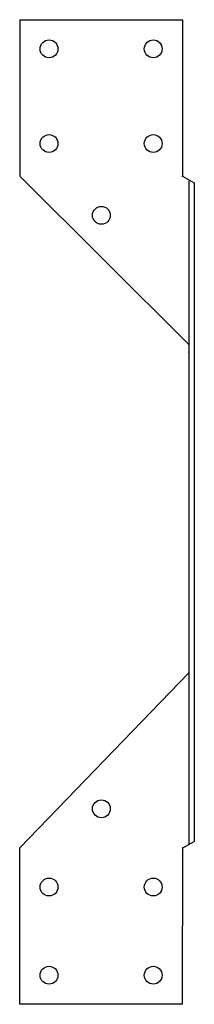
# Model space of a CAD drawing. Extents: x 0 to 1.68, y 0 to 9.44.
import ezdxf

# ---------------------------------------------------------------- set-up
doc = ezdxf.new("R2010")
doc.units = 0
doc.header["$MEASUREMENT"] = 0
doc.layers.get('0').update_dxf_attribs({"linetype": 'CONTINUOUS'})

msp = doc.modelspace()

# ---------------------------------------------------------------- linework, layer by layer
for p, q in [((0.0001, 9.4375), (1.5621, 9.4375)), ((0.0001, 9.4375), (0.0001, 7.9375)), ((1.5621, 9.4375), (1.562, 7.9375)), ((1.6235, 6.3237), (0.0001, 7.9375)), ((1.562, 7.9375), (1.6751, 7.875)), ((1.6235, 7.9035), (1.6235, 1.5318)), ((1.6751, 7.875), (1.6751, 1.5605)), ((1.6237, 3.1758), (0, 1.5)), ((1.5634, 1.4985), (1.6751, 1.5605)), ((0, 0), (0, 1.5)), ((1.5626, 0), (1.5634, 1.4985)), ((1.5626, 0), (0, 0))]:
    msp.add_line(p, q)
for centre in [(0.2816, 9.1578), (1.2811, 9.1578), (0.2816, 8.25), (1.2811, 8.25), (0.7838, 7.5625), (0.7838, 1.874), (0.2816, 1.124), (1.2811, 1.124), (0.2816, 0.2786), (1.2811, 0.2786)]:
    msp.add_circle(centre, 0.0855)
for p in [(1.562, 7.9375), (1.6235, 6.3237), (1.6228, 6.2495), (1.6237, 3.1758), (1.5634, 1.4985)]:
    msp.add_point(p)

doc.saveas('drawing.dxf')
